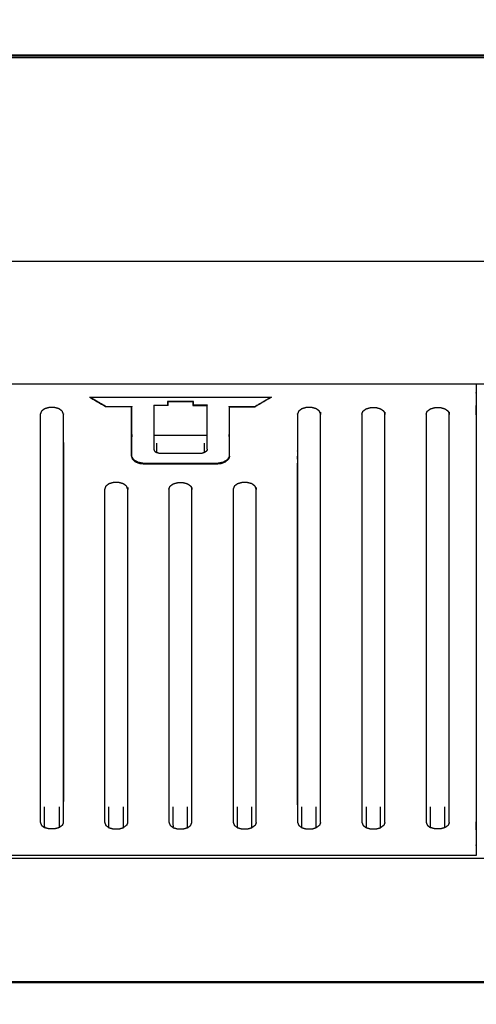
# Model space of a CAD drawing. Units: millimetres. Extents: x -10 to 238, y -2 to 183.
# Drawn here: x 103 to 121, y -1 to 37 of the extents above; entities that cross this region are included whole.
import ezdxf

# ---------------------------------------------------------------- set-up
doc = ezdxf.new("R2010")
doc.units = ezdxf.units.MM
doc.header["$MEASUREMENT"] = 0
doc.layers.add('PROIEZIONI 2D$Visible$Curves', color=7, linetype='Continuous', true_color=0x000000)
doc.layers.add('PROIEZIONI 2D$Visible$SceneSilhouetteCurves', color=7, linetype='Continuous', lineweight=50, true_color=0x000000)

msp = doc.modelspace()

# ---------------------------------------------------------------- linework, layer by layer
at = {"layer": 'PROIEZIONI 2D$Visible$Curves', "color": 18, "lineweight": -3, "true_color": 0x000000}
for points, knots in [([(0.01, 28.011), (0.015, 28.01), (0.02, 28.01), (0.02, 28.006), (0.02, 28.002), (0.136, 28.002), (0.253, 28.002), (1.126, 28.002), (2, 28.002), (74.899, 28.002), (147.798, 28.002), (148.672, 28.002), (149.545, 28.002), (149.661, 28.002), (149.778, 28.002), (149.783, 28.004), (149.788, 28.005), (149.788, 28.012), (149.788, 28.02), (149.792, 28.021), (149.795, 28.021), (149.795, 31.915), (149.795, 35.809), (149.792, 35.809), (149.788, 35.809), (149.788, 35.838), (149.788, 35.867), (149.788, 35.894), (149.788, 35.92), (149.788, 35.94), (149.788, 35.961), (149.788, 35.974), (149.788, 35.988), (149.788, 35.992), (149.788, 35.997)], [0, 0, 0, 1, 1, 2, 2, 3, 3, 4, 4, 5, 5, 6, 6, 7, 7, 8, 8, 9, 9, 10, 10, 11, 11, 12, 12, 13, 13, 14, 14, 15, 15, 16, 16, 17, 17, 17]), ([(0.01, 35.92), (0.015, 35.92), (0.02, 35.921), (0.136, 35.921), (0.253, 35.921), (1.126, 35.921), (2, 35.921), (74.899, 35.921), (147.798, 35.921), (148.672, 35.921), (149.545, 35.921), (149.661, 35.921), (149.778, 35.921), (149.783, 35.92), (149.788, 35.92)], [0, 0, 0, 1, 1, 2, 2, 3, 3, 4, 4, 5, 5, 6, 6, 7, 7, 7]), ([(149.778, 28), (149.661, 28), (149.545, 28), (148.672, 28), (147.798, 28), (74.899, 28), (2, 28), (1.126, 28), (0.253, 28), (0.136, 28), (0.02, 28), (0.015, 28.001), (0.01, 28.002), (0.006, 28.006), (0.003, 28.01), (0.002, 28.012), (0.002, 28.014)], [78, 78, 78, 79, 79, 80, 80, 81, 81, 82, 82, 83, 83, 84, 84, 85, 85, 85.41, 85.41, 85.41]), ([(5.782, 23.24), (5.792, 23.242), (5.802, 23.244), (74.91, 23.244), (144.017, 23.244), (144.027, 23.242), (144.037, 23.24)], [-2, -2, -2, -1, -1, 0, 0, 1, 1, 1]), ([(120.948, 23.244), (120.948, 22.712), (120.948, 22.181), (120.948, 22.124), (120.948, 22.067), (120.948, 14.139), (120.948, 6.211), (120.948, 6.155), (120.948, 6.098), (120.948, 5.513), (120.948, 4.928)], [0.049741, 0.049741, 0.049741, 1, 1, 2, 2, 3, 3, 4, 4, 5, 5, 5]), ([(105.915, 22.722), (106.23, 22.538), (106.545, 22.355), (106.545, 22.364), (106.545, 22.373)], [0, 0, 0, 1, 1, 1.021578, 1.021578, 1.021578]), ([(105.915, 22.722), (106.23, 22.722), (106.545, 22.722), (106.798, 22.722), (107.051, 22.722), (107.295, 22.722), (107.539, 22.722), (109.449, 22.722), (111.359, 22.722), (111.603, 22.722), (111.847, 22.722), (112.099, 22.722), (112.352, 22.722), (112.667, 22.722), (112.982, 22.722)], [-6, -6, -6, -5, -5, -4, -4, -3, -3, -2, -2, -1, -1, 0, 0, 1, 1, 1]), ([(105.966, 22.722), (105.966, 22.716), (105.966, 22.71), (106.097, 22.634), (106.227, 22.558), (106.391, 22.462), (106.556, 22.366), (107.059, 22.366), (107.561, 22.366)], [11.979599, 11.979599, 11.979599, 12, 12, 13, 13, 14, 14, 15, 15, 15]), ([(112.936, 22.71), (112.139, 22.71), (111.341, 22.71), (110.916, 22.71), (110.491, 22.71), (110.221, 22.71), (109.951, 22.71), (109.451, 22.71), (108.951, 22.71), (108.681, 22.71), (108.411, 22.71), (107.986, 22.71), (107.561, 22.71), (106.764, 22.71), (105.966, 22.71)], [0, 0, 0, 1, 1, 2, 2, 3, 3, 4, 4, 5, 5, 6, 6, 7, 7, 7]), ([(111.341, 22.366), (111.844, 22.366), (112.346, 22.366), (112.511, 22.462), (112.676, 22.558), (112.806, 22.634), (112.936, 22.71), (112.936, 22.716), (112.936, 22.722)], [0, 0, 0, 1, 1, 2, 2, 3, 3, 3.020529, 3.020529, 3.020529]), ([(104.899, 22.067), (104.877, 22.124), (104.855, 22.181), (104.793, 22.227), (104.73, 22.273), (104.64, 22.299), (104.55, 22.324), (104.45, 22.324), (104.349, 22.324), (104.259, 22.299), (104.169, 22.273), (104.107, 22.227), (104.044, 22.181), (104.022, 22.124), (104, 22.067)], [-1, -1, -1, 0, 0, 1, 1, 2, 2, 3, 3, 4, 4, 5, 5, 6, 6, 6]), ([(107.539, 22.354), (107.295, 22.355), (107.051, 22.355), (106.798, 22.355), (106.545, 22.355)], [0, 0, 0, 1, 1, 2, 2, 2]), ([(107.539, 22.366), (107.539, 22.36), (107.539, 22.354), (107.539, 22.273), (107.539, 22.191), (107.539, 22.13), (107.539, 22.068), (107.539, 21.253), (107.539, 20.437)], [-0.014438, -0.014438, -0.014438, 0, 0, 1, 1, 2, 2, 3, 3, 3]), ([(107.565, 20.406), (107.563, 20.558), (107.561, 20.71), (107.561, 21.538), (107.561, 22.366), (107.561, 22.366), (107.561, 22.366)], [-1, -1, -1, 0, 0, 1, 1, 1.000124, 1.000124, 1.000124]), ([(108.431, 21.235), (108.431, 21.821), (108.431, 22.407), (108.431, 22.413), (108.431, 22.419)], [0, 0, 0, 1, 1, 1.079215, 1.079215, 1.079215]), ([(108.971, 22.407), (108.971, 22.477), (108.971, 22.547), (108.971, 22.553), (108.971, 22.558)], [0, 0, 0, 1, 1, 1.078591, 1.078591, 1.078591]), ([(109.931, 22.558), (109.931, 22.553), (109.931, 22.547), (109.931, 22.477), (109.931, 22.407)], [-0.078591, -0.078591, -0.078591, 0, 0, 1, 1, 1]), ([(109.951, 22.419), (109.951, 22.488), (109.951, 22.558), (109.951, 22.559), (109.951, 22.559)], [0, 0, 0, 1, 1, 1.000545, 1.000545, 1.000545]), ([(110.471, 22.419), (110.471, 22.413), (110.471, 22.407), (110.471, 21.821), (110.471, 21.235)], [-0.079564, -0.079564, -0.079564, 0, 0, 1, 1, 1]), ([(110.491, 20.71), (110.491, 21.564), (110.491, 22.419), (110.491, 22.419), (110.491, 22.419)], [0, 0, 0, 1, 1, 1.000347, 1.000347, 1.000347]), ([(111.341, 22.366), (111.341, 22.366), (111.341, 22.366), (111.341, 21.538), (111.341, 20.71), (111.34, 20.558), (111.338, 20.406)], [-1.000187, -1.000187, -1.000187, -1, -1, 0, 0, 1, 1, 1]), ([(111.359, 20.437), (111.359, 21.253), (111.359, 22.068), (111.359, 22.13), (111.359, 22.191), (111.359, 22.273), (111.359, 22.354), (111.359, 22.36), (111.359, 22.366)], [0, 0, 0, 1, 1, 2, 2, 3, 3, 3.014402, 3.014402, 3.014402]), ([(111.359, 22.354), (111.603, 22.355), (111.847, 22.355), (112.099, 22.355), (112.352, 22.355), (112.352, 22.362), (112.352, 22.369)], [0, 0, 0, 1, 1, 2, 2, 2.01742, 2.01742, 2.01742]), ([(114.897, 22.067), (114.875, 22.124), (114.853, 22.181), (114.79, 22.227), (114.728, 22.273), (114.638, 22.299), (114.548, 22.324), (114.448, 22.324), (114.347, 22.324), (114.257, 22.299), (114.167, 22.273), (114.105, 22.227), (114.042, 22.181), (114.02, 22.124), (113.998, 22.067)], [-4, -4, -4, -3, -3, -2, -2, -1, -1, 0, 0, 1, 1, 2, 2, 3, 3, 3]), ([(114.897, 6.211), (114.897, 14.139), (114.897, 22.067), (114.897, 22.067), (114.897, 22.067)], [0, 0, 0, 1, 1, 1.000026, 1.000026, 1.000026]), ([(116.499, 22.067), (116.521, 22.124), (116.543, 22.181), (116.605, 22.227), (116.667, 22.273), (116.758, 22.299), (116.848, 22.324), (116.948, 22.324), (117.049, 22.324), (117.139, 22.299), (117.229, 22.273), (117.291, 22.227), (117.353, 22.181), (117.376, 22.124), (117.398, 22.067)], [0, 0, 0, 1, 1, 2, 2, 3, 3, 4, 4, 5, 5, 6, 6, 7, 7, 7]), ([(117.398, 6.211), (117.398, 14.139), (117.398, 22.067), (117.398, 22.068), (117.398, 22.068)], [0, 0, 0, 1, 1, 1.000684, 1.000684, 1.000684]), ([(118.999, 22.067), (119.021, 22.124), (119.043, 22.181), (119.106, 22.227), (119.168, 22.273), (119.258, 22.299), (119.348, 22.324), (119.449, 22.324), (119.549, 22.324), (119.639, 22.299), (119.73, 22.273), (119.792, 22.227), (119.854, 22.181), (119.876, 22.124), (119.898, 22.067)], [0, 0, 0, 1, 1, 2, 2, 3, 3, 4, 4, 5, 5, 6, 6, 7, 7, 7]), ([(119.898, 6.211), (119.898, 14.139), (119.898, 22.067), (119.898, 22.067), (119.898, 22.068)], [0, 0, 0, 1, 1, 1.00016, 1.00016, 1.00016]), ([(104.899, 20.969), (104.899, 21.518), (104.899, 22.067), (104.899, 22.067), (104.899, 22.068)], [6.3259096, 6.3259096, 6.3259096, 7, 7, 7.0002266, 7.0002266, 7.0002266]), ([(113.998, 22.068), (113.998, 22.067), (113.998, 22.067), (113.998, 21.252), (113.998, 20.437), (113.998, 20.379), (113.998, 20.321), (113.998, 20.271), (113.998, 20.222), (113.998, 20.189), (113.998, 20.156), (113.998, 19.711), (113.998, 19.267), (113.998, 19.209), (113.998, 19.151), (113.998, 13.088), (113.998, 7.024)], [-6.000141, -6.000141, -6.000141, -6, -6, -5, -5, -4, -4, -3, -3, -2, -2, -1, -1, 0, 0, 0.937218, 0.937218, 0.937218]), ([(107.561, 21.279), (107.561, 21.279), (107.561, 21.278), (107.562, 21.229), (107.563, 21.179)], [2.9997163, 2.9997163, 2.9997163, 3, 3, 3.3273538, 3.3273538, 3.3273538]), ([(110.471, 21.235), (110.201, 21.235), (109.931, 21.235), (109.451, 21.235), (108.971, 21.235), (108.701, 21.235), (108.431, 21.235)], [-1, -1, -1, 0, 0, 1, 1, 2, 2, 2]), ([(111.34, 21.197), (111.341, 21.238), (111.341, 21.278), (111.341, 21.279), (111.341, 21.279)], [2.7324219, 2.7324219, 2.7324219, 3, 3, 3.0003399, 3.0003399, 3.0003399]), ([(104.899, 6.211), (104.899, 12.681), (104.899, 19.151), (104.899, 19.209), (104.899, 19.267), (104.899, 19.711), (104.899, 20.156), (104.899, 20.189), (104.899, 20.222), (104.899, 20.271), (104.899, 20.321), (104.899, 20.379), (104.899, 20.437), (104.899, 20.703), (104.899, 20.968)], [0, 0, 0, 1, 1, 2, 2, 3, 3, 4, 4, 5, 5, 6, 6, 6.325706, 6.325706, 6.325706]), ([(104.899, 20.968), (104.9, 20.523), (104.9, 20.078), (104.9, 20.02), (104.9, 19.962), (104.9, 13.493), (104.9, 7.024)], [12, 12, 12, 13, 13, 14, 14, 15, 15, 15]), ([(108.411, 20.71), (108.419, 20.683), (108.426, 20.656), (108.447, 20.631), (108.469, 20.607), (108.502, 20.588), (108.536, 20.568)], [0, 0, 0, 1, 1, 2, 2, 3, 3, 3]), ([(110.367, 20.945), (110.367, 20.757), (110.367, 20.568), (110.326, 20.556), (110.284, 20.543), (110.238, 20.539), (110.191, 20.535), (109.451, 20.535), (108.711, 20.535), (108.665, 20.539), (108.619, 20.543), (108.577, 20.556), (108.536, 20.568), (108.536, 20.757), (108.536, 20.945)], [0.33726, 0.33726, 0.33726, 1, 1, 2, 2, 3, 3, 4, 4, 5, 5, 6, 6, 6.66274, 6.66274, 6.66274]), ([(110.491, 20.71), (110.484, 20.683), (110.477, 20.656), (110.456, 20.631), (110.434, 20.607), (110.401, 20.588), (110.367, 20.568)], [0, 0, 0, 1, 1, 2, 2, 3, 3, 3]), ([(107.539, 20.437), (107.558, 20.379), (107.578, 20.321), (107.635, 20.271), (107.692, 20.222), (107.692, 20.238), (107.692, 20.255)], [0, 0, 0, 1, 1, 2, 2, 2.04055, 2.04055, 2.04055]), ([(111.338, 20.406), (111.301, 20.346), (111.264, 20.286), (111.186, 20.24), (111.109, 20.195), (111.005, 20.174), (110.902, 20.152), (110.547, 20.151), (110.191, 20.15), (109.451, 20.15), (108.711, 20.15), (108.356, 20.151), (108.001, 20.152), (107.898, 20.174), (107.794, 20.195), (107.716, 20.24), (107.639, 20.286), (107.602, 20.346), (107.565, 20.406)], [0, 0, 0, 1, 1, 2, 2, 3, 3, 4, 4, 5, 5, 6, 6, 7, 7, 8, 8, 9, 9, 9]), ([(111.359, 20.437), (111.339, 20.379), (111.319, 20.321), (111.262, 20.271), (111.206, 20.222), (111.206, 20.237), (111.206, 20.251)], [0, 0, 0, 1, 1, 2, 2, 2.036215, 2.036215, 2.036215]), ([(107.692, 20.222), (107.776, 20.189), (107.861, 20.156), (107.961, 20.144), (108.061, 20.133), (108.553, 20.133), (109.046, 20.133), (109.108, 20.133), (109.17, 20.133), (109.26, 20.133), (109.35, 20.134), (109.449, 20.134), (109.547, 20.134), (109.637, 20.133), (109.727, 20.133), (109.789, 20.133), (109.852, 20.133), (110.344, 20.133), (110.836, 20.133), (110.936, 20.144), (111.036, 20.156), (111.121, 20.189), (111.206, 20.222)], [0, 0, 0, 1, 1, 2, 2, 3, 3, 4, 4, 5, 5, 6, 6, 7, 7, 8, 8, 9, 9, 10, 10, 11, 11, 11]), ([(113.997, 7.024), (113.997, 7.024), (113.997, 7.024), (113.997, 13.493), (113.997, 19.962), (113.997, 20.02), (113.997, 20.078), (113.997, 20.117), (113.997, 20.157)], [2, 2, 2, 2, 2, 3, 3, 4, 4, 4.0886, 4.0886, 4.0886]), ([(107.4, 19.154), (107.378, 19.211), (107.355, 19.268), (107.293, 19.314), (107.231, 19.36), (107.141, 19.385), (107.051, 19.41), (106.95, 19.41), (106.85, 19.41), (106.76, 19.385), (106.669, 19.36), (106.607, 19.313), (106.544, 19.266), (106.522, 19.209), (106.501, 19.151)], [-6, -6, -6, -5, -5, -4, -4, -3, -3, -2, -2, -1, -1, 0, 0, 1, 1, 1]), ([(107.4, 6.211), (107.4, 12.683), (107.4, 19.154), (107.4, 19.154), (107.4, 19.154)], [0, 0, 0, 1, 1, 1.000045, 1.000045, 1.000045]), ([(109.001, 19.154), (109.023, 19.211), (109.046, 19.268), (109.108, 19.314), (109.17, 19.36), (109.26, 19.385), (109.35, 19.41), (109.449, 19.41), (109.547, 19.41), (109.637, 19.385), (109.727, 19.36), (109.789, 19.314), (109.852, 19.268), (109.874, 19.211), (109.896, 19.154)], [-6, -6, -6, -5, -5, -4, -4, -3, -3, -2, -2, -1, -1, 0, 0, 1, 1, 1]), ([(109.896, 6.211), (109.896, 12.683), (109.896, 19.154), (109.896, 19.154), (109.896, 19.154)], [0, 0, 0, 1, 1, 1.00016, 1.00016, 1.00016]), ([(112.397, 19.151), (112.375, 19.209), (112.353, 19.266), (112.29, 19.313), (112.228, 19.36), (112.137, 19.385), (112.047, 19.41), (111.947, 19.41), (111.847, 19.41), (111.756, 19.385), (111.666, 19.36), (111.604, 19.314), (111.542, 19.268), (111.519, 19.211), (111.497, 19.154)], [-5, -5, -5, -4, -4, -3, -3, -2, -2, -1, -1, 0, 0, 1, 1, 2, 2, 2]), ([(112.397, 6.211), (112.397, 12.681), (112.397, 19.151), (112.397, 19.152), (112.397, 19.152)], [0, 0, 0, 1, 1, 1.000456, 1.000456, 1.000456]), ([(104.73, 6.819), (104.73, 6.412), (104.73, 6.006), (104.639, 5.981), (104.549, 5.956), (104.45, 5.956), (104.35, 5.956), (104.26, 5.981), (104.17, 6.006), (104.17, 6.412), (104.17, 6.819)], [0, 0, 0, 1, 1, 2, 2, 3, 3, 4, 4, 5, 5, 5]), ([(106.501, 6.211), (106.523, 6.155), (106.546, 6.098), (106.608, 6.052), (106.67, 6.006), (106.67, 6.412), (106.67, 6.819)], [0, 0, 0, 1, 1, 2, 2, 3, 3, 3]), ([(107.4, 6.211), (107.377, 6.155), (107.354, 6.098), (107.292, 6.052), (107.23, 6.006), (107.23, 6.412), (107.23, 6.819)], [0, 0, 0, 1, 1, 2, 2, 3, 3, 3]), ([(109.001, 6.211), (109.024, 6.155), (109.047, 6.098), (109.109, 6.052), (109.171, 6.006), (109.171, 6.412), (109.171, 6.819)], [0, 0, 0, 1, 1, 2, 2, 3, 3, 3]), ([(109.171, 6.006), (109.261, 5.981), (109.351, 5.956), (109.449, 5.956), (109.546, 5.956), (109.636, 5.981), (109.726, 6.006), (109.726, 6.412), (109.726, 6.819)], [0, 0, 0, 1, 1, 2, 2, 3, 3, 4, 4, 4]), ([(111.497, 6.211), (111.52, 6.155), (111.543, 6.098), (111.605, 6.052), (111.667, 6.006), (111.667, 6.412), (111.667, 6.819)], [0, 0, 0, 1, 1, 2, 2, 3, 3, 3]), ([(111.667, 6.006), (111.757, 5.981), (111.847, 5.956), (111.947, 5.956), (112.047, 5.956), (112.137, 5.981), (112.227, 6.006), (112.227, 6.412), (112.227, 6.819)], [0, 0, 0, 1, 1, 2, 2, 3, 3, 4, 4, 4]), ([(113.998, 6.211), (114.021, 6.155), (114.044, 6.098), (114.106, 6.052), (114.168, 6.006), (114.168, 6.412), (114.168, 6.819)], [0, 0, 0, 1, 1, 2, 2, 3, 3, 3]), ([(114.897, 6.211), (114.874, 6.155), (114.852, 6.098), (114.79, 6.052), (114.728, 6.006), (114.728, 6.412), (114.728, 6.819)], [0, 0, 0, 1, 1, 2, 2, 3, 3, 3]), ([(116.668, 6.819), (116.668, 6.412), (116.668, 6.006), (116.758, 5.981), (116.848, 5.956), (116.948, 5.956), (117.048, 5.956), (117.138, 5.981), (117.228, 6.006), (117.228, 6.412), (117.228, 6.819)], [0, 0, 0, 1, 1, 2, 2, 3, 3, 4, 4, 5, 5, 5]), ([(119.729, 6.006), (119.639, 5.981), (119.549, 5.956), (119.449, 5.956), (119.349, 5.956), (119.259, 5.981), (119.169, 6.006), (119.169, 6.412), (119.169, 6.819)], [0, 0, 0, 1, 1, 2, 2, 3, 3, 4, 4, 4]), ([(119.898, 6.211), (119.876, 6.155), (119.853, 6.098), (119.791, 6.052), (119.729, 6.006), (119.729, 6.412), (119.729, 6.819)], [0, 0, 0, 1, 1, 2, 2, 3, 3, 3]), ([(104, 6.211), (104.023, 6.155), (104.046, 6.098), (104.108, 6.052), (104.17, 6.006)], [0, 0, 0, 1, 1, 2, 2, 2]), ([(104.899, 6.211), (104.876, 6.155), (104.854, 6.098), (104.792, 6.052), (104.73, 6.006)], [0, 0, 0, 1, 1, 2, 2, 2]), ([(109.726, 6.006), (109.788, 6.052), (109.85, 6.098), (109.873, 6.155), (109.896, 6.211)], [0, 0, 0, 1, 1, 2, 2, 2]), ([(112.397, 6.211), (112.374, 6.155), (112.351, 6.098), (112.289, 6.052), (112.227, 6.006)], [0, 0, 0, 1, 1, 2, 2, 2]), ([(116.499, 6.211), (116.521, 6.155), (116.544, 6.098), (116.606, 6.052), (116.668, 6.006)], [0, 0, 0, 1, 1, 2, 2, 2]), ([(117.398, 6.211), (117.375, 6.155), (117.352, 6.098), (117.29, 6.052), (117.228, 6.006)], [0, 0, 0, 1, 1, 2, 2, 2]), ([(118.999, 6.211), (119.022, 6.155), (119.045, 6.098), (119.107, 6.052), (119.169, 6.006)], [0, 0, 0, 1, 1, 2, 2, 2]), ([(106.67, 6.006), (106.76, 5.981), (106.85, 5.956), (106.95, 5.956), (107.05, 5.956), (107.14, 5.981), (107.23, 6.006)], [0, 0, 0, 1, 1, 2, 2, 3, 3, 3]), ([(114.168, 6.006), (114.258, 5.981), (114.348, 5.956), (114.448, 5.956), (114.547, 5.956), (114.637, 5.981), (114.728, 6.006)], [0, 0, 0, 1, 1, 2, 2, 3, 3, 3]), ([(5.767, 4.846), (5.775, 4.842), (5.782, 4.837), (5.777, 4.834), (5.771, 4.831), (5.779, 4.83), (5.786, 4.828), (74.91, 4.828), (144.033, 4.828), (144.041, 4.83), (144.048, 4.831), (144.043, 4.834), (144.037, 4.837), (144.045, 4.842), (144.052, 4.846)], [0, 0, 0, 1, 1, 2, 2, 3, 3, 4, 4, 5, 5, 6, 6, 7, 7, 7]), ([(120.948, 4.928), (120.248, 4.928), (119.549, 4.928), (119.449, 4.928), (119.349, 4.928), (118.774, 4.928), (118.198, 4.928), (117.623, 4.928), (117.048, 4.928), (116.948, 4.928), (116.848, 4.928), (116.273, 4.928), (115.698, 4.928), (115.123, 4.928), (114.547, 4.928), (114.448, 4.928), (114.348, 4.928), (113.772, 4.928), (113.197, 4.928), (112.622, 4.928), (112.047, 4.928), (111.947, 4.928), (111.847, 4.928), (111.272, 4.928), (110.697, 4.928), (110.121, 4.928), (109.546, 4.928), (109.449, 4.928), (109.351, 4.928), (108.776, 4.928), (108.201, 4.928), (107.625, 4.928), (107.05, 4.928), (106.95, 4.928), (106.85, 4.928), (106.275, 4.928), (105.7, 4.928), (105.125, 4.928), (104.549, 4.928), (104.45, 4.928), (104.35, 4.928), (103.775, 4.928), (103.199, 4.928), (102.624, 4.928), (102.049, 4.928), (101.949, 4.928), (101.849, 4.928), (101.274, 4.928), (100.699, 4.928), (100.123, 4.928), (99.548, 4.928), (99.448, 4.928), (99.349, 4.928), (98.649, 4.928), (97.949, 4.928)], [-9, -9, -9, -8, -8, -7, -7, -6, -6, -5, -5, -4, -4, -3, -3, -2, -2, -1, -1, 0, 0, 1, 1, 2, 2, 3, 3, 4, 4, 5, 5, 6, 6, 7, 7, 8, 8, 9, 9, 10, 10, 11, 11, 12, 12, 13, 13, 14, 14, 15, 15, 16, 16, 17, 17, 18, 18, 18])]:
    msp.add_open_spline(points, degree=2, knots=knots, dxfattribs=at)
at = {"layer": 'PROIEZIONI 2D$Visible$Curves', "color": 18, "true_color": 0x000000}
for points, knots in [([(94.899, 36), (121.349, 36), (147.798, 36), (148.672, 36), (149.545, 36), (149.661, 36), (149.778, 36), (149.783, 35.998), (149.788, 35.997), (149.792, 35.993), (149.795, 35.99), (149.797, 35.985), (149.798, 35.98), (149.798, 35.975), (149.798, 35.971), (149.798, 35.959), (149.798, 35.947), (149.798, 35.928), (149.798, 35.909), (149.798, 35.886), (149.798, 35.862), (149.798, 35.835), (149.798, 35.808), (149.798, 31.914), (149.798, 28.02)], [97.637177, 97.637177, 97.637177, 98, 98, 99, 99, 100, 100, 101, 101, 102, 102, 103, 103, 104, 104, 105, 105, 106, 106, 107, 107, 108, 108, 109, 109, 109]), ([(149.788, 0.003), (149.783, 0.002), (149.778, 0), (149.661, 0), (149.545, 0), (148.672, 0), (147.798, 0), (74.899, 0), (2, 0), (1.126, 0), (0.253, 0), (0.136, 0), (0.02, 0), (0.015, 0.002), (0.01, 0.003), (0.006, 0.007), (0.003, 0.012), (0.001, 0.017), (0, 0.023), (0, 0.025), (0, 0.026), (0, 0.031), (0, 0.035), (0, 0.04), (0, 0.046), (0, 14.021), (0, 27.996), (0, 28.001), (0, 28.006), (0, 28.01), (0, 28.013)], [51, 51, 51, 52, 52, 53, 53, 54, 54, 55, 55, 56, 56, 57, 57, 58, 58, 59, 59, 60, 60, 61, 61, 62, 62, 63, 63, 64, 64, 65, 65, 65.619805, 65.619805, 65.619805]), ([(0.003, 0.012), (0.006, 0.007), (0.01, 0.003), (0.015, 0.002), (0.02, 0), (0.136, 0), (0.253, 0), (1.126, 0), (2, 0), (74.899, 0), (147.798, 0), (148.672, 0), (149.545, 0), (149.661, 0), (149.778, 0), (149.783, 0.002), (149.788, 0.003)], [42, 42, 42, 43, 43, 44, 44, 45, 45, 46, 46, 47, 47, 48, 48, 49, 49, 50, 50, 50])]:
    msp.add_open_spline(points, degree=2, knots=knots, dxfattribs=at)
at = {"layer": 'PROIEZIONI 2D$Visible$Curves', "color": 18, "lineweight": -3, "true_color": 0x000000}
for points in [[(112.982, 22.722), (112.667, 22.538), (112.352, 22.355)], [(108.411, 22.419), (108.681, 22.419), (108.951, 22.419)], [(108.411, 22.419), (108.411, 21.564), (108.411, 20.71)], [(108.971, 22.407), (108.701, 22.407), (108.431, 22.407)], [(108.951, 22.558), (108.951, 22.488), (108.951, 22.419)], [(109.951, 22.558), (109.451, 22.558), (108.951, 22.558)], [(108.971, 22.555), (108.962, 22.555), (108.952, 22.555)], [(109.931, 22.547), (109.451, 22.547), (108.971, 22.547)], [(109.931, 22.555), (109.942, 22.555), (109.952, 22.555)], [(109.931, 22.407), (110.201, 22.407), (110.471, 22.407)], [(110.491, 22.419), (110.221, 22.419), (109.951, 22.419)], [(104, 22.067), (104, 14.139), (104, 6.211)], [(116.499, 22.067), (116.499, 14.139), (116.499, 6.211)], [(118.999, 22.067), (118.999, 14.139), (118.999, 6.211)], [(107.561, 21.182), (107.562, 21.181), (107.563, 21.179)], [(111.341, 21.197), (111.341, 21.198), (111.341, 21.2)], [(113.997, 20.321), (113.997, 20.379), (113.997, 20.438)], [(106.501, 19.151), (106.501, 12.681), (106.501, 6.211)], [(109.001, 19.154), (109.001, 12.683), (109.001, 6.211)], [(111.497, 19.154), (111.497, 12.683), (111.497, 6.211)], [(104.9, 7.024), (104.9, 7.023), (104.899, 7.023)], [(113.998, 7.022), (113.998, 6.617), (113.998, 6.211)]]:
    msp.add_open_spline(points, degree=2, dxfattribs=at)
at = {"layer": 'PROIEZIONI 2D$Visible$SceneSilhouetteCurves', "color": 18, "true_color": 0x000000}
for points, knots in [([(94.899, 36), (121.349, 36), (147.798, 36), (148.672, 36), (149.545, 36), (149.661, 36), (149.778, 36), (149.783, 35.998), (149.788, 35.997), (149.792, 35.993), (149.795, 35.99), (149.797, 35.985), (149.798, 35.98), (149.798, 35.975), (149.798, 35.971), (149.798, 35.959), (149.798, 35.947), (149.798, 35.928), (149.798, 35.909), (149.798, 35.886), (149.798, 35.862), (149.798, 35.835), (149.798, 35.808), (149.798, 31.914), (149.798, 28.02)], [97.637177, 97.637177, 97.637177, 98, 98, 99, 99, 100, 100, 101, 101, 102, 102, 103, 103, 104, 104, 105, 105, 106, 106, 107, 107, 108, 108, 109, 109, 109]), ([(149.788, 0.003), (149.783, 0.002), (149.778, 0), (149.661, 0), (149.545, 0), (148.672, 0), (147.798, 0), (74.899, 0), (2, 0), (1.126, 0), (0.253, 0), (0.136, 0), (0.02, 0), (0.015, 0.002), (0.01, 0.003), (0.006, 0.007), (0.003, 0.012), (0.001, 0.017), (0, 0.023), (0, 0.025), (0, 0.026), (0, 0.031), (0, 0.035), (0, 0.04), (0, 0.046), (0, 14.021), (0, 27.996), (0, 28.001), (0, 28.006), (0, 28.01), (0, 28.013)], [51, 51, 51, 52, 52, 53, 53, 54, 54, 55, 55, 56, 56, 57, 57, 58, 58, 59, 59, 60, 60, 61, 61, 62, 62, 63, 63, 64, 64, 65, 65, 65.619805, 65.619805, 65.619805]), ([(0.003, 0.012), (0.006, 0.007), (0.01, 0.003), (0.015, 0.002), (0.02, 0), (0.136, 0), (0.253, 0), (1.126, 0), (2, 0), (74.899, 0), (147.798, 0), (148.672, 0), (149.545, 0), (149.661, 0), (149.778, 0), (149.783, 0.002), (149.788, 0.003)], [42, 42, 42, 43, 43, 44, 44, 45, 45, 46, 46, 47, 47, 48, 48, 49, 49, 50, 50, 50])]:
    msp.add_open_spline(points, degree=2, knots=knots, dxfattribs=at)

doc.saveas('drawing.dxf')
